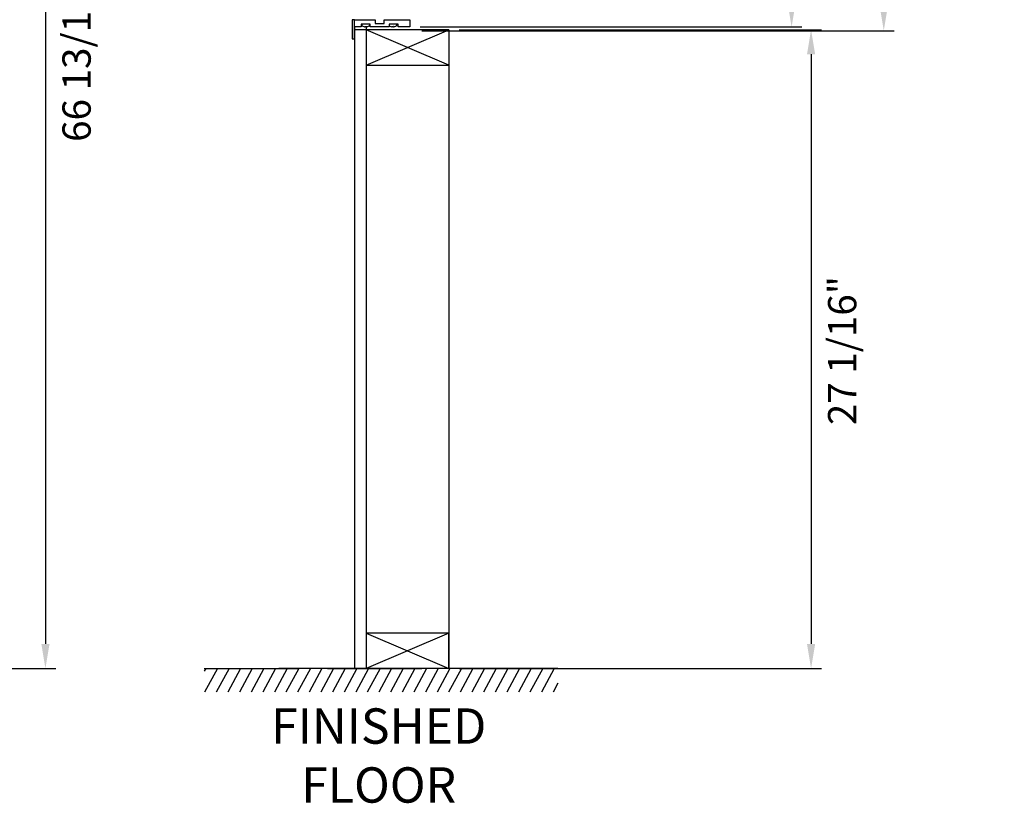
# Model space of a CAD drawing. Units: inches. Extents: x 1173 to 2843, y -30 to 58.
# Drawn here: x 1445 to 1487, y -25 to 8 of the extents above; entities that cross this region are included whole.
import ezdxf

# ---------------------------------------------------------------- set-up
doc = ezdxf.new("R2010")
doc.units = ezdxf.units.IN
doc.header["$MEASUREMENT"] = 0
doc.layers.add('Board', color=7, linetype='Continuous')
doc.layers.add('Dim', color=1, linetype='Continuous')
doc.styles.add('view', font='romans.shx', dxfattribs={"height": 0.1})
doc.dimstyles.new('Standard$0', dxfattribs={"dimscale": 8, "dimtxt": 0.15, "dimasz": 0.13, "dimexe": 0.055, "dimexo": 0.055, "dimgap": 0.09, "dimtad": 2, "dimdec": 4, "dimzin": 0, "dimdsep": 46, "dimlunit": 5, "dimtxsty": 'Standard', "dimcen": 0.09, "dimadec": 0, "dimazin": 1, "dimtfac": 1, "dimtdec": 4, "dimtofl": 0, "dimtmove": 0, "dimatfit": 3, "dimfxl": 1, "dimfrac": 2, "dimtolj": 1, "dimtzin": 0, "dimarcsym": 0})

# ---------------------------------------------------------------- blocks, each defined once
blk = doc.blocks.new('*D178')
at = {"layer": 'Defpoints', "color": 0, "transparency": 16777216}
for p in [(1420.92, 47.445), (1432.846, -19.346), (1446.107, -19.346)]:
    blk.add_point(p, dxfattribs=at)
at = {"layer": 'Dim', "color": 0, "lineweight": -2, "transparency": 16777216}
for p, q in [((1421.36, 47.445), (1446.547, 47.445)), ((1446.107, 46.405), (1446.107, -18.306)), ((1433.286, -19.346), (1446.547, -19.346))]:
    blk.add_line(p, q, dxfattribs=at)
at = {"layer": 'Dim', "color": 0, "transparency": 16777216}
for points in [[(1445.934, 46.405), (1446.281, 46.405), (1446.107, 47.445)], [(1445.934, -18.306), (1446.281, -18.306), (1446.107, -19.346)]]:
    blk.add_solid(points, dxfattribs=at)
at = {"layer": 'Dim', "color": 0, "transparency": 16777216, "insert": (1447.427, 6.606), "char_height": 1.2, "attachment_point": 5, "rotation": 90}
blk.add_mtext('\\A1;66 13/16"', dxfattribs=at)
blk = doc.blocks.new('*D179')
at = {"layer": 'Defpoints', "color": 0, "transparency": 16777216}
for p in [(1463.217, 7.744), (1463.217, -19.346), (1478.589, -19.346)]:
    blk.add_point(p, dxfattribs=at)
at = {"layer": 'Dim', "color": 0, "lineweight": -2, "transparency": 16777216}
for p, q in [((1463.657, 7.744), (1479.029, 7.744)), ((1478.589, 6.704), (1478.589, -18.306)), ((1463.657, -19.346), (1479.029, -19.346))]:
    blk.add_line(p, q, dxfattribs=at)
at = {"layer": 'Dim', "color": 0, "transparency": 16777216}
for points in [[(1478.416, 6.704), (1478.763, 6.704), (1478.589, 7.744)], [(1478.416, -18.306), (1478.763, -18.306), (1478.589, -19.346)]]:
    blk.add_solid(points, dxfattribs=at)
at = {"layer": 'Dim', "color": 0, "transparency": 16777216, "insert": (1479.909, -5.863), "char_height": 1.2, "attachment_point": 5, "rotation": 90}
blk.add_mtext('\\A1;27 1/16"', dxfattribs=at)
blk = doc.blocks.new('*D181')
at = {"layer": 'Defpoints', "color": 0, "transparency": 16777216}
for p in [(1461.63, 51.198), (1461.635, 7.7), (1481.674, 7.7)]:
    blk.add_point(p, dxfattribs=at)
at = {"layer": 'Dim', "color": 0, "lineweight": -2, "transparency": 16777216}
for p, q in [((1462.07, 51.198), (1482.114, 51.198)), ((1481.674, 50.158), (1481.674, 8.74)), ((1462.075, 7.7), (1482.114, 7.7))]:
    blk.add_line(p, q, dxfattribs=at)
at = {"layer": 'Dim', "color": 0, "transparency": 16777216}
for points in [[(1481.5, 50.158), (1481.847, 50.158), (1481.674, 51.198)], [(1481.5, 8.74), (1481.847, 8.74), (1481.674, 7.7)]]:
    blk.add_solid(points, dxfattribs=at)
at = {"layer": 'Dim', "color": 0, "transparency": 16777216, "insert": (1482.994, 30.408), "char_height": 1.2, "attachment_point": 5, "rotation": 90}
blk.add_mtext('\\A1;43 1/2" ROUGH OPENING', dxfattribs=at)
blk = doc.blocks.new('*D182')
at = {"layer": 'Defpoints', "color": 0, "transparency": 16777216}
for p in [(1461.603, 51.113), (1477.764, 51.113), (1461.57, 7.863)]:
    blk.add_point(p, dxfattribs=at)
at = {"layer": 'Dim', "color": 0, "lineweight": -2, "transparency": 16777216}
for p, q in [((1462.043, 51.113), (1478.204, 51.113)), ((1477.764, 8.903), (1477.764, 50.073)), ((1462.01, 7.863), (1478.204, 7.863))]:
    blk.add_line(p, q, dxfattribs=at)
at = {"layer": 'Dim', "color": 0, "transparency": 16777216}
for points in [[(1477.591, 50.073), (1477.938, 50.073), (1477.764, 51.113)], [(1477.591, 8.903), (1477.938, 8.903), (1477.764, 7.863)]]:
    blk.add_solid(points, dxfattribs=at)
at = {"layer": 'Dim', "color": 0, "transparency": 16777216, "insert": (1479.084, 31.657), "char_height": 1.2, "attachment_point": 5, "rotation": 90}
blk.add_mtext('\\A1;43 1/4" INSTALLATION HEIGHT', dxfattribs=at)

msp = doc.modelspace()

# ---------------------------------------------------------------- linework, layer by layer
for p, q in [((1459.21719, 8.16987), (1459.11719, 8.16987)), ((1459.11719, 8.16987), (1459.11719, 7.36278)), ((1459.21719, 8.16987), (1460.09357, 8.16987)), ((1459.21719, 7.36278), (1459.21719, 8.16987)), ((1459.50302, 7.98089), (1459.50302, 7.86946)), ((1459.88884, 7.98089), (1459.50302, 7.98089)), ((1459.53493, 7.98089), (1459.53493, 7.92491)), ((1459.61393, 8.16995), (1459.61393, 8.16987)), ((1459.77793, 8.16995), (1459.77793, 8.16987)), ((1459.85693, 7.98089), (1459.85693, 7.92491)), ((1459.88884, 7.86278), (1459.88884, 7.98089)), ((1460.09357, 8.16987), (1460.09357, 8.01239)), ((1460.09357, 8.01239), (1460.4794, 8.01239)), ((1460.4794, 8.16987), (1461.56995, 8.16987)), ((1460.4794, 8.01239), (1460.4794, 8.16987)), ((1460.68412, 7.98089), (1460.68412, 7.86278)), ((1461.06995, 7.98089), (1460.68412, 7.98089)), ((1460.68454, 7.98089), (1460.68454, 7.92491)), ((1460.74919, 8.16987), (1460.74919, 8.16995)), ((1460.76354, 8.16995), (1460.76354, 8.16987)), ((1460.92754, 8.16995), (1460.92754, 8.16987)), ((1461.00654, 7.98089), (1461.00654, 7.92491)), ((1461.05431, 7.96278), (1461.06995, 7.96278)), ((1461.06995, 7.86278), (1461.06995, 7.98089)), ((1461.54519, 8.16987), (1461.54519, 8.16995)), ((1461.56995, 8.16987), (1461.56995, 7.86278)), ((1459.21719, 7.86946), (1459.21719, -19.34592)), ((1459.50302, 7.86946), (1459.21719, 7.86946)), ((1459.88884, 7.74446), (1459.21719, 7.74446)), ((1459.71719, 7.86946), (1459.71719, -19.34592)), ((1463.21719, 7.74446), (1459.71719, 7.74446)), ((1459.71719, 7.74446), (1459.71719, 6.24446)), ((1463.21719, 6.24446), (1459.71719, 7.74446)), ((1459.71719, 7.74446), (1459.71719, 6.24446)), ((1459.71719, 6.24446), (1463.21719, 7.74446)), ((1459.74197, 7.87101), (1459.74194, 7.87108)), ((1460.68412, 7.86278), (1459.88884, 7.86278)), ((1460.89184, 7.87101), (1460.89176, 7.87116)), ((1461.56995, 7.86278), (1461.06995, 7.86278)), ((1463.21719, 7.74446), (1463.21719, -19.34592)), ((1459.11719, 7.36278), (1459.21719, 7.36278)), ((1459.71719, 6.24446), (1463.21719, 6.24446)), ((1463.21719, -17.84592), (1459.71719, -17.84592)), ((1459.71719, -17.84592), (1463.21719, -19.34592)), ((1463.21719, -17.84592), (1459.71719, -19.34592)), ((1463.21719, -19.34592), (1463.21719, -17.84592)), ((1463.21719, -19.34592), (1463.21719, -17.84592)), ((1452.90936, -19.34592), (1452.84605, -19.46303)), ((1453.40227, -19.34592), (1452.86161, -20.34592)), ((1453.89517, -19.34592), (1453.35451, -20.34592)), ((1454.38807, -19.34592), (1453.84741, -20.34592)), ((1454.88097, -19.34592), (1454.34031, -20.34592)), ((1455.37388, -19.34592), (1454.83322, -20.34592)), ((1455.86678, -19.34592), (1455.32612, -20.34592)), ((1456.35968, -19.34592), (1455.81902, -20.34592)), ((1467.85253, -19.34591), (1456.00378, -19.34592)), ((1456.85258, -19.34592), (1456.31192, -20.34592)), ((1457.34548, -19.34592), (1456.80482, -20.34592)), ((1457.83839, -19.34592), (1457.29773, -20.34592)), ((1457.83839, -19.34592), (1457.29773, -20.34592)), ((1458.33129, -19.34592), (1457.79063, -20.34592)), ((1458.07509, -19.34592), (1461.57509, -19.34592)), ((1458.82419, -19.34592), (1458.28353, -20.34592)), ((1458.58221, -19.34592), (1462.08221, -19.34592)), ((1459.31709, -19.34592), (1458.77643, -20.34592)), ((1463.21719, -19.34592), (1459.21719, -19.34592)), ((1459.81, -19.34592), (1459.26934, -20.34592)), ((1460.3029, -19.34592), (1459.76224, -20.34592)), ((1460.7958, -19.34592), (1460.25514, -20.34592)), ((1461.2887, -19.34592), (1460.74804, -20.34592)), ((1461.7816, -19.34592), (1461.24094, -20.34592)), ((1462.27451, -19.34592), (1461.73385, -20.34592)), ((1462.76741, -19.34592), (1462.22675, -20.34592)), ((1463.26031, -19.34592), (1462.71965, -20.34592)), ((1463.75321, -19.34592), (1463.21255, -20.34592)), ((1464.24612, -19.34592), (1463.70546, -20.34592)), ((1464.73902, -19.34592), (1464.19836, -20.34592)), ((1465.23192, -19.34592), (1464.69126, -20.34592)), ((1465.72482, -19.34592), (1465.18416, -20.34592)), ((1466.21772, -19.34592), (1465.67707, -20.34592)), ((1466.71063, -19.34592), (1466.16997, -20.34592)), ((1466.71063, -19.34592), (1466.16997, -20.34592)), ((1467.20353, -19.34592), (1466.66287, -20.34592)), ((1467.69643, -19.34592), (1467.15577, -20.34592)), ((1467.85253, -19.96887), (1467.64867, -20.34592))]:
    msp.add_line(p, q)
at = {"flags": 128}
for points in [[(1459.66847, 7.87101), (1459.66888, 7.87137), (1459.66929, 7.87172), (1459.6697, 7.87208), (1459.67011, 7.87243), (1459.67052, 7.87279), (1459.67092, 7.87314), (1459.67133, 7.8735), (1459.67174, 7.87386), (1459.67215, 7.87421), (1459.67256, 7.87457), (1459.67297, 7.87492), (1459.67338, 7.87528), (1459.67379, 7.87564), (1459.6742, 7.87599), (1459.67461, 7.87635), (1459.67502, 7.87671), (1459.67543, 7.87706), (1459.67584, 7.87742), (1459.67625, 7.87778), (1459.67666, 7.87813), (1459.67707, 7.87849), (1459.67747, 7.87885), (1459.67788, 7.8792), (1459.67829, 7.87956)], [(1459.66921, 7.87101), (1459.66962, 7.87137), (1459.67002, 7.87172), (1459.67043, 7.87207), (1459.67083, 7.87243), (1459.67124, 7.87278), (1459.67164, 7.87314), (1459.67204, 7.87349), (1459.67245, 7.87384), (1459.67285, 7.8742), (1459.67326, 7.87455), (1459.67366, 7.87491), (1459.67407, 7.87526), (1459.67447, 7.87562), (1459.67488, 7.87597), (1459.67528, 7.87633), (1459.67569, 7.87668), (1459.6761, 7.87704), (1459.6765, 7.87739), (1459.67691, 7.87775), (1459.67731, 7.8781), (1459.67772, 7.87846), (1459.67812, 7.87881), (1459.67852, 7.87917), (1459.67893, 7.87952)], [(1459.72265, 7.87101), (1459.72224, 7.87137), (1459.72183, 7.87173), (1459.72143, 7.87208), (1459.72102, 7.87244), (1459.72061, 7.8728), (1459.7202, 7.87315), (1459.71979, 7.87351), (1459.71938, 7.87387), (1459.71898, 7.87423), (1459.71857, 7.87458), (1459.71816, 7.87494), (1459.71775, 7.8753), (1459.71734, 7.87566), (1459.71693, 7.87601), (1459.71653, 7.87637), (1459.71612, 7.87673), (1459.71571, 7.87709), (1459.7153, 7.87745), (1459.71489, 7.87781), (1459.71448, 7.87816), (1459.71407, 7.87852), (1459.71367, 7.87888), (1459.71326, 7.87924), (1459.71285, 7.8796)], [(1460.81764, 7.87101), (1460.81805, 7.87137), (1460.81846, 7.87172), (1460.81887, 7.87208), (1460.81928, 7.87243), (1460.81969, 7.87278), (1460.8201, 7.87314), (1460.82051, 7.87349), (1460.82092, 7.87385), (1460.82133, 7.8742), (1460.82173, 7.87456), (1460.82214, 7.87491), (1460.82255, 7.87527), (1460.82296, 7.87563), (1460.82337, 7.87598), (1460.82378, 7.87634), (1460.82419, 7.87669), (1460.8246, 7.87705), (1460.82501, 7.8774), (1460.82542, 7.87776), (1460.82583, 7.87811), (1460.82624, 7.87847), (1460.82665, 7.87883), (1460.82706, 7.87918), (1460.82747, 7.87954)], [(1460.81926, 7.87101), (1460.81966, 7.87136), (1460.82006, 7.87172), (1460.82046, 7.87207), (1460.82086, 7.87242), (1460.82126, 7.87277), (1460.82166, 7.87312), (1460.82207, 7.87347), (1460.82247, 7.87383), (1460.82287, 7.87418), (1460.82327, 7.87453), (1460.82367, 7.87488), (1460.82407, 7.87523), (1460.82447, 7.87559), (1460.82487, 7.87594), (1460.82527, 7.87629), (1460.82567, 7.87664), (1460.82607, 7.877), (1460.82647, 7.87735), (1460.82687, 7.8777), (1460.82727, 7.87805), (1460.82767, 7.87841), (1460.82807, 7.87876), (1460.82847, 7.87911), (1460.82887, 7.87947)], [(1460.87181, 7.87101), (1460.8714, 7.87137), (1460.871, 7.87173), (1460.87059, 7.87209), (1460.87018, 7.87244), (1460.86977, 7.8728), (1460.86937, 7.87316), (1460.86896, 7.87352), (1460.86855, 7.87388), (1460.86814, 7.87423), (1460.86773, 7.87459), (1460.86733, 7.87495), (1460.86692, 7.87531), (1460.86651, 7.87567), (1460.8661, 7.87603), (1460.8657, 7.87639), (1460.86529, 7.87675), (1460.86488, 7.8771), (1460.86447, 7.87746), (1460.86406, 7.87782), (1460.86366, 7.87818), (1460.86325, 7.87854), (1460.86284, 7.8789), (1460.86243, 7.87926), (1460.86203, 7.87962)]]:
    msp.add_lwpolyline(points, dxfattribs=at)
for centre, radius, start, end in [((1461.11336, 7.96278), 0.05906, 180, 222.675881), ((1459.54993, 7.92491), 0.015, 180, 236.443642), ((1459.69593, 8.14502), 0.27913, 236.443642, 252.30891), ((1459.69593, 8.14502), 0.27913, 252.30891, 252.309382), ((1459.69593, 8.14502), 0.27913, 287.69109, 303.556358), ((1459.84193, 7.92491), 0.015, 303.556358, 0), ((1460.69954, 7.92491), 0.015, 180, 236.443642), ((1460.84554, 8.14502), 0.27913, 236.443642, 252.306928), ((1460.84554, 8.14502), 0.27913, 252.306928, 252.309419), ((1460.84554, 8.14502), 0.27913, 287.693072, 303.556358), ((1460.99154, 7.92491), 0.015, 303.556358, 0)]:
    msp.add_arc(centre, radius, start, end)
for centre, major_axis, ratio, start_param, end_param in [((1459.72846, 8.12979), (-0.11736, -0.2507), 0.0073315, 6.18859448, 6.37969868), ((1459.69571, 8.14502), (0, -0.27781), 0.99996723, 5.97504217, 6.11747333), ((1459.65918, 8.14502), (0, -0.27433), 0.70135959, 6.2348718, 6.33149882), ((1459.65938, 8.14502), (0, -0.27433), 0.70535952, 6.2348718, 6.33149882), ((1459.65977, 8.14502), (0, -0.27433), 0.71280764, 6.2816638, 6.33149882), ((1459.66884, 8.14502), (0, -0.27781), 0.008095, 5.97504217, 6.11747333), ((1459.69619, 8.12979), (-0.27677, -0.00479), 0.90565294, 1.45368124, 1.64972694), ((1459.69601, 8.12979), (-0.27681, -0.00146), 0.90567986, 1.56444365, 1.62699688), ((1459.72302, 8.14502), (0, -0.27781), 0.008095, 5.97504217, 6.11747333), ((1459.73209, 8.14502), (0, -0.27433), 0.71280764, 6.2348718, 6.33149882), ((1459.73268, 8.14502), (0, -0.27433), 0.70135959, 6.2816638, 6.33149882), ((1459.69571, 8.14502), (0, -0.27781), 0.99996723, 0.16571198, 0.30814313), ((1459.69615, 8.14502), (0, -0.27781), 0.99996723, 0.16571198, 0.30673726), ((1459.6634, 8.12979), (0.11736, -0.2507), 0.0073315, 6.18173043, 6.28223386), ((1460.87807, 8.12979), (-0.11737, -0.25069), 0.01606683, 6.19268449, 6.37792559), ((1460.87807, 8.12979), (-0.11736, -0.2507), 0.00108592, 6.28079173, 6.28622811), ((1460.84506, 8.14502), (0, -0.27781), 0.99984263, 5.97504217, 6.11747333), ((1460.80844, 8.14502), (0, -0.27433), 0.69445142, 6.2348718, 6.33149882), ((1460.80903, 8.14502), (0, -0.27433), 0.70625845, 6.28163074, 6.28496525), ((1460.80973, 8.14502), (0, -0.27433), 0.71953959, 6.27985053, 6.33149882), ((1460.81845, 8.14502), (0, -0.27781), 0.01774002, 5.97504217, 6.11747333), ((1460.84611, 8.12979), (-0.27661, -0.01048), 0.90554009, 1.43094733, 1.62699303), ((1460.84558, 8.12979), (-0.27681, -0.00071), 0.90568196, 1.56543373, 1.62824494), ((1460.87262, 8.14502), (0, -0.27781), 0.01774002, 5.97504217, 6.11747333), ((1460.88134, 8.14502), (0, -0.27433), 0.71953959, 6.2348718, 6.33149882), ((1460.88195, 8.14502), (0, -0.27433), 0.7079541, 6.28163074, 6.28496525), ((1460.88264, 8.14502), (0, -0.27433), 0.69445142, 6.27985053, 6.33149882), ((1460.84506, 8.14502), (0, -0.27781), 0.99984263, 0.16571198, 0.30814313), ((1460.84602, 8.14502), (0, -0.27781), 0.99984263, 0.16571198, 0.3051558), ((1460.81301, 8.12979), (0.11737, -0.25069), 0.01606683, 6.17764042, 6.28110002), ((1460.813, 8.12979), (0.11736, -0.2507), 0.00108592, 6.28014251, 6.28304439)]:
    msp.add_ellipse(centre, major_axis=major_axis, ratio=ratio, start_param=start_param, end_param=end_param)
at = {"layer": 'Board'}
for p, q in [((1452.84605, -19.34592), (1453.34605, -19.34592)), ((1453.34605, -19.34592), (1456.84605, -19.34592))]:
    msp.add_line(p, q, dxfattribs=at)
at = {"layer": 'Dim'}
msp.add_line((1462.07588, 7.69982), (1463.75836, 7.69982), dxfattribs=at)

# ---------------------------------------------------------------- texts
at = {"layer": 'Dim', "insert": (1460.24674, -21.03748), "char_height": 1.5, "width": 11.5041957, "attachment_point": 2, "style": 'view'}
msp.add_mtext('FINISHED FLOOR', dxfattribs=at)

# ---------------------------------------------------------------- dimensions: what is measured, and where the dimension line sits
at = {"layer": 'Dim'}
for base, p1, p2, text, picture, middle in [((1477.76442, 51.11287), (1461.56995, 7.86278), (1461.60317, 51.11287), '<> INSTALLATION HEIGHT', '*D182', (1477.76442, 31.65708)), ((1481.67379, 7.699537), (1461.630134, 51.197992), (1461.635301, 7.699537), '<> ROUGH OPENING', '*D181', (1481.67379, 30.407542))]:
    dim = msp.add_linear_dim(base=base, p1=p1, p2=p2, angle=90, text=text, dimstyle='Standard$0', override={"dimpost": '"'}, dxfattribs=at)
    dim.commit()
    dim.dimension.update_dxf_attribs({"geometry": picture, "text_midpoint": middle, "dimtype": 160})
for base, p1, p2, picture, middle in [((1446.10724, -19.34592), (1420.91955, 47.44475), (1432.846, -19.34592), '*D178', (1446.10724, 6.6065)), ((1478.5892, -19.34592), (1463.21719, 7.74446), (1463.21719, -19.34592), '*D179', (1478.5892, -5.86323))]:
    dim = msp.add_linear_dim(base=base, p1=p1, p2=p2, angle=90, dimstyle='Standard$0', override={"dimpost": '"'}, dxfattribs=at)
    dim.commit()
    dim.dimension.update_dxf_attribs({"geometry": picture, "text_midpoint": middle, "dimtype": 160})

doc.saveas('drawing.dxf')
